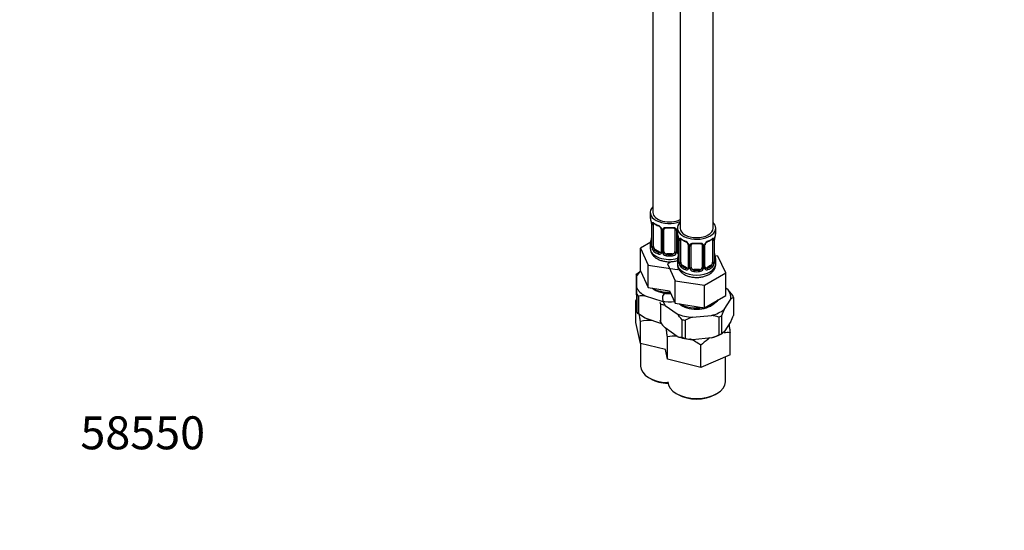
# Paper-space layout 'Layout1' of a CAD drawing. Units: millimetres. Extents: x 0 to 825, y 0 to 1736.
# Drawn here: x 0 to 359, y 0 to 186 of the extents above; entities that cross this region are included whole.
import ezdxf
from ezdxf import colors
from ezdxf.entities.mleader import LeaderData, LeaderLine
from ezdxf.math import Vec2, Vec3

# ---------------------------------------------------------------- set-up
doc = ezdxf.new("R2010")
doc.units = ezdxf.units.MM
doc.layers.add('DV7_Défaut', color=7, linetype='Continuous')
doc.layers.add('Défaut', color=7, linetype='Continuous')

# ---------------------------------------------------------------- blocks, each defined once
blk = doc.blocks.new('_DOT')
at = {"color": 0}
blk.add_line((0, 0), (-1, 0), dxfattribs=at)
at = {"color": 0, "const_width": 0.333}
blk.add_lwpolyline([(-0.1665, 0, 1), (0.1665, 0, 1)], format="xyb", close=True, dxfattribs=at)
blk = doc.blocks.new('SE6')
at = {"layer": 'DV7_Défaut', "color": 7, "linetype": 'Continuous'}
for p, q in [((252.67, 110.03), (252.67, 331.06)), ((230.77, 329.49), (230.77, 115.75)), ((240.67, 328.75), (240.67, 110.03)), ((229.77, 115.75), (229.77, 114.28)), ((230.22, 111.75), (230.22, 103.69)), ((230.25, 111.67), (230.25, 103.6)), ((230.36, 103.45), (230.36, 111.51)), ((230.97, 103.36), (230.97, 111.42)), ((233.72, 109.65), (233.72, 101.58)), ((233.95, 109.43), (233.95, 101.37)), ((234.23, 101.31), (234.23, 109.37)), ((234.77, 101.49), (234.77, 109.56)), ((238.77, 109.56), (238.77, 101.49)), ((239.31, 109.37), (239.31, 101.31)), ((239.58, 101.37), (239.58, 109.43)), ((239.67, 110.03), (239.67, 108.56)), ((239.82, 101.58), (239.82, 107.68)), ((253.67, 108.56), (253.67, 110.03)), ((229.94, 104.86), (226.17, 102.69)), ((240.12, 106.04), (240.12, 97.97)), ((240.15, 105.95), (240.15, 97.89)), ((240.26, 97.73), (240.26, 105.8)), ((240.87, 97.64), (240.87, 105.71)), ((252.47, 105.71), (252.47, 97.64)), ((253.08, 105.8), (253.08, 97.73)), ((253.19, 97.89), (253.19, 105.95)), ((253.22, 97.97), (253.22, 106.04)), ((226.17, 102.69), (229.01, 96.57)), ((226.17, 94.53), (226.17, 102.69)), ((229.77, 103.93), (229.77, 102.68)), ((231.68, 102.13), (231.45, 102)), ((233.09, 101.32), (231.68, 102.13)), ((233.09, 101.32), (232.86, 101.18)), ((235.77, 100.68), (235.77, 100.49)), ((237.77, 100.68), (235.77, 100.68)), ((237.77, 100.68), (237.77, 100.49)), ((243.62, 103.93), (243.62, 95.87)), ((243.85, 103.72), (243.85, 95.66)), ((244.13, 95.59), (244.13, 103.65)), ((244.67, 95.78), (244.67, 103.84)), ((248.67, 103.84), (248.67, 95.78)), ((249.21, 103.65), (249.21, 95.59)), ((249.48, 95.66), (249.48, 103.72)), ((249.72, 95.87), (249.72, 103.93)), ((237.6, 97.86), (236.07, 96.98)), ((236.07, 96.98), (238.91, 90.86)), ((239.67, 98.21), (239.67, 96.97)), ((254.43, 99.81), (253.3, 99.99)), ((253.67, 96.97), (253.67, 98.21)), ((257.26, 93.7), (254.43, 99.81)), ((226.17, 94.53), (229.01, 88.41)), ((229.01, 96.57), (239.61, 94.93)), ((229.01, 88.41), (229.01, 96.57)), ((239.61, 94.93), (240.11, 95.22)), ((241.58, 96.42), (241.35, 96.29)), ((242.99, 95.6), (241.58, 96.42)), ((242.99, 95.6), (242.76, 95.47)), ((245.67, 94.96), (245.67, 94.77)), ((247.67, 94.96), (245.67, 94.96)), ((247.67, 94.96), (247.67, 94.77)), ((249.51, 89.22), (257.26, 93.7)), ((251.76, 96.42), (250.35, 95.6)), ((250.35, 95.6), (250.57, 95.47)), ((251.76, 96.42), (251.99, 96.29)), ((257.26, 85.53), (257.26, 93.7)), ((224.68, 93.09), (224.68, 86.56)), ((224.72, 92.36), (224.82, 88.32)), ((238.91, 90.86), (249.51, 89.22)), ((238.91, 82.69), (238.91, 90.86)), ((229.01, 88.41), (236.82, 87.2)), ((235.17, 86.75), (234.21, 85.28)), ((236.82, 87.2), (238.91, 82.69)), ((249.51, 81.05), (249.51, 89.22)), ((258.17, 87.55), (257.26, 88.19)), ((259.87, 85.53), (258.17, 87.55)), ((224.54, 75.63), (224.54, 83.69)), ((224.82, 80.16), (224.72, 84.2)), ((224.86, 85.95), (224.86, 79.42)), ((225.52, 85.32), (225.52, 78.78)), ((227.86, 85.38), (233.97, 83.4)), ((238.91, 82.69), (249.51, 81.05)), ((249.51, 81.05), (257.26, 85.53)), ((256.66, 80.38), (259.13, 84.17)), ((260.08, 84.8), (260.08, 78.27)), ((233.47, 82.28), (233.47, 75.75)), ((235.17, 81.9), (239.6, 78.77)), ((226.17, 68.02), (224.54, 75.63)), ((227.86, 77.21), (225.52, 78.78)), ((226.17, 68.02), (226.17, 76.08)), ((233.97, 75.24), (227.86, 77.21)), ((241.3, 76.75), (241.3, 70.22)), ((242.51, 76.49), (242.51, 69.96)), ((245.16, 77.56), (252.07, 78.21)), ((254.71, 77.65), (254.71, 71.11)), ((255.71, 78.12), (255.71, 71.59)), ((259.13, 76), (256.66, 72.22)), ((239.6, 70.6), (235.17, 73.73)), ((256.66, 72.22), (255.71, 71.59)), ((258.86, 63.88), (258.86, 71.94)), ((236.01, 62.35), (236.01, 70.41)), ((252.07, 70.05), (245.16, 69.39)), ((255.51, 71.45), (255.98, 71.73)), ((235.32, 65.78), (226.17, 68.02)), ((226.27, 68), (226.27, 59.82)), ((236.01, 62.35), (235.32, 65.78)), ((248.19, 59.31), (248.19, 67.36)), ((248.19, 59.31), (236.01, 62.35)), ((258.86, 63.88), (248.19, 59.31)), ((257.17, 54.1), (257.17, 63.15)), ((229.34, 55.53), (230.05, 55.12)), ((239.24, 49.82), (239.95, 49.41)), ((253.39, 49.41), (254.09, 49.82))]:
    blk.add_line(p, q, dxfattribs=at)
for centre, radius, start, end in [((215.6, 109.47), 14.86, 10.7478, 16.3941), ((227.52, 111.74), 2.7, 0.257, 10.0679), ((226.69, 111.63), 3.55, 0.6583, 9.9884), ((231.47, 111.55), 1.11, 160.4927, 182.2972), ((235.33, 117.11), 6.79, 232.6101, 247.3197), ((231.65, 108.72), 2.5, 29.8198, 66.9998), ((232, 109.15), 1.83, 27.7074, 67.1037), ((233.14, 109.68), 0.569, 356.6017, 33.2864), ((232.79, 109.41), 1.16, 1.0203, 28.275), ((235.01, 109.38), 0.785, 144.9712, 180.8641), ((234.96, 109.68), 0.175, 128.9433, 188.8785), ((238.53, 109.38), 0.785, 359.1311, 35.0336), ((240.74, 109.41), 1.16, 158.4818, 178.9861), ((225.5, 103.76), 14.86, 10.7478, 16.3941), ((267.84, 103.76), 14.86, 163.606, 169.2521), ((215.6, 108.73), 14.86, 343.6059, 349.2522), ((227.68, 106.43), 2.54, 349.0243, 0.4887), ((237.41, 106.02), 2.7, 0.257, 10.0679), ((236.59, 105.91), 3.55, 0.6583, 9.9884), ((241.36, 105.84), 1.11, 160.4927, 182.2972), ((245.23, 111.39), 6.79, 232.6101, 247.3197), ((241.55, 103.01), 2.5, 29.8198, 66.9998), ((241.9, 103.43), 1.83, 27.7074, 67.1037), ((243.04, 103.97), 0.569, 356.6017, 33.2864), ((242.69, 103.7), 1.16, 1.0203, 28.275), ((244.91, 103.67), 0.785, 144.9712, 180.8641), ((244.86, 103.97), 0.175, 128.9433, 188.8785), ((248.43, 103.67), 0.785, 359.1311, 35.0336), ((250.64, 103.7), 1.16, 151.7186, 178.9861), ((251.79, 103.01), 2.5, 113.0004, 150.18), ((250.34, 103.96), 0.607, 147.9089, 182.4587), ((251.46, 103.41), 1.85, 113.0843, 151.976), ((248.05, 111.49), 6.91, 292.808, 307.2621), ((251.97, 105.84), 1.1, 357.6841, 19.526), ((256.74, 105.91), 3.55, 170.0079, 179.3454), ((255.25, 106.08), 2.03, 169.5678, 181.1318), ((229.23, 103.64), 0.991, 346.1162, 3.2843), ((228.95, 103.56), 1.29, 343.3385, 1.8084), ((233.25, 103.47), 2.89, 180.5093, 191.9483), ((232.71, 103.23), 2.32, 188.7542, 226.8152), ((233.07, 101.54), 0.972, 242.8666, 320.2121), ((233.14, 101.88), 0.746, 247.8303, 300.0382), ((233.46, 101.48), 0.238, 280.4134, 342.1814), ((233.18, 101.36), 0.779, 325.2937, 1.0277), ((235.33, 101.32), 1.1, 180.837, 209.4908), ((235.86, 101.65), 1.72, 210.2871, 265.0453), ((235.95, 101.69), 1.21, 206.8319, 261.5389), ((237.6, 101.68), 1.2, 278.249, 333.3802), ((237.68, 101.65), 1.72, 274.9548, 329.7127), ((238.21, 101.32), 1.1, 330.5042, 359.168), ((240.36, 101.36), 0.779, 178.9659, 214.7127), ((240.47, 101.54), 0.972, 219.7872, 248.4109), ((240.39, 101.86), 0.735, 217.7306, 239.7592), ((240.08, 101.53), 0.249, 166.5792, 223.8526), ((240.39, 101.86), 0.735, 239.7592, 247.9006), ((237.58, 100.71), 2.54, 349.0243, 0.4887), ((255.94, 100.75), 2.72, 180.2472, 190.4026), ((225.5, 103.02), 14.86, 343.6059, 349.2522), ((239.13, 97.92), 0.991, 346.1162, 3.2843), ((238.85, 97.85), 1.29, 343.3385, 1.8084), ((243.15, 97.76), 2.89, 180.5093, 191.9483), ((242.61, 97.51), 2.32, 188.7542, 226.8152), ((250.73, 97.51), 2.32, 313.1842, 351.2464), ((250.18, 97.76), 2.89, 348.0493, 359.4931), ((254.48, 97.85), 1.29, 178.1771, 196.676), ((254.16, 97.92), 0.941, 176.3619, 194.4441), ((267.84, 103.02), 14.86, 190.7479, 196.394), ((240.6, 74.31), 24.72, 125.283, 128.1843), ((242.97, 95.82), 0.972, 242.8666, 320.2121), ((243.04, 96.16), 0.746, 247.8303, 300.0382), ((243.36, 95.77), 0.238, 280.4134, 342.1814), ((243.08, 95.64), 0.779, 325.2937, 1.0277), ((245.22, 95.61), 1.1, 180.837, 209.4908), ((245.76, 95.94), 1.72, 210.2871, 265.0453), ((245.85, 95.97), 1.21, 206.8319, 261.5389), ((247.5, 95.96), 1.2, 278.249, 333.3802), ((247.58, 95.94), 1.72, 274.9548, 329.7127), ((248.11, 95.61), 1.1, 330.5042, 359.168), ((250.26, 95.64), 0.779, 178.9659, 214.7127), ((250.37, 95.82), 0.972, 219.7872, 297.134), ((250.29, 96.15), 0.735, 217.7306, 239.7592), ((249.98, 95.82), 0.249, 166.5792, 223.8526), ((250.29, 96.15), 0.735, 239.7592, 292.8078), ((198.24, 91.38), 26.5, 2.1262, 3.7136), ((1131.19, 99.71), 906.6, 180.83082, 180.98038), ((-682.49, 72.8), 907.44, 0.83089, 0.98031), ((234.69, 74.87), 13.44, 137.9588, 139.006), ((227.05, 71.3), 14.1, 86.7059, 96.2411), ((261.81, 81.18), 4.01, 115.5754, 131.9238), ((251.31, 81.14), 26.51, 182.1263, 183.7135), ((232.57, 74.33), 8, 71.0643, 83.5787), ((293.13, 63.8), 40.06, 155.5404, 159.0548), ((229.05, 61.4), 14.97, 83.7062, 101.1036), ((255.42, 92.54), 27.64, 217.4262, 222.8954), ((219.36, 59.96), 27.63, 37.4247, 42.8969), ((252.24, 56.15), 22.55, 108.3144, 115.5759), ((249.38, 59.16), 19.25, 73.9133, 81.9849), ((222.67, 92.59), 40.06, 335.5403, 339.0549), ((238.82, 55.75), 14.93, 87.4277, 100.8522), ((242.2, 78.17), 8, 251.0642, 263.5788), ((247.84, 88.44), 19.24, 253.9116, 261.9865), ((238.82, 55.75), 14.93, 51.0871, 68.7675), ((244.98, 91.46), 22.55, 288.3143, 295.5761)]:
    blk.add_arc(centre, radius, start, end, dxfattribs=at)
for centre, major_axis, ratio, start_param, end_param in [((236.77, 115.75), (7, 0), 0.57735, 2.600493, 5.303243), ((236.77, 115.75), (6, 0), 0.57735, 3.141593, 5.419863), ((236.77, 114.28), (7, 0), 0.57735, 3.141593, 3.293694), ((230.62, 111.75), (0.4, 0), 0.57735, 3.139799, 3.513239), ((230.73, 111.6), (0.4, 0), 0.57735, 3.555344, 5.371005), ((230.79, 112.02), (0.373, -0.146), 0.85055, 3.855675, 5.740852), ((231.68, 111.01), (-0.5, 0.866), 0.57735, 0.338885, 0.785398), ((236.77, 114.28), (-7, 0), 0.57735, 0.633297, 0.937499), ((231.45, 112.02), (0.247, 0.314), 0.658162, 2.44473, 3.142143), ((246.67, 110.03), (7, 0), 0.57735, 2.600493, 6.283185), ((246.67, 110.03), (7, 0), 0.57735, 0, 0.5411), ((232.86, 111.21), (0.156, 0.368), 0.483207, 2.29088, 3.141116), ((232.86, 111.21), (0.156, 0.368), 0.483207, 3.141116, 3.162042), ((233.99, 110.17), (0.359, 0.176), 0.358003, 3.115907, 4.05706), ((234.12, 109.65), (0.4, 0), 0.57735, 3.128326, 4.298637), ((234.37, 109.59), (0.4, 0), 0.57735, 4.340743, 6.156403), ((234.51, 110.05), (-0.332, 0.222), 0.641506, 1.587428, 3.142868), ((235.77, 109.56), (-1, 0), 0.816497, 6.158843, 6.283185), ((236.77, 114.28), (-7, 0), 0.57735, 1.418695, 1.722897), ((235.77, 110.51), (0.035, 0.398), 0.123712, 2.191761, 3.146956), ((235.77, 110.51), (0.035, 0.398), 0.123712, 3.146956, 3.762557), ((236.77, 113.95), (6.6, 0), 0.57735, 4.560288, 4.86449), ((237.77, 110.51), (-0.035, 0.398), 0.123712, 2.520628, 3.123761), ((237.77, 110.51), (-0.035, 0.398), 0.123712, 3.123761, 4.091425), ((239.03, 110.05), (0.332, 0.222), 0.641506, 3.145264, 4.695758), ((239.17, 109.59), (-0.4, 0), 0.57735, 0.126783, 1.942443), ((239.42, 109.65), (-0.4, 0), 0.57735, 1.984548, 2.233127), ((246.67, 108.56), (7, 0), 0.57735, 3.141593, 3.293694), ((246.67, 110.03), (6, 0), 0.57735, 3.141593, 6.283185), ((246.67, 108.56), (-7, 0), 0.57735, 2.989492, 3.141593), ((236.77, 103.93), (7, 0), 0.57735, 2.989492, 3.293694), ((230.25, 104.51), (0.387, -0.103), 0.80707, 1.846723, 3.352676), ((236.77, 104.26), (6.6, 0), 0.57735, 3.017713, 3.265472), ((230.57, 105.89), (0.395, -0.063), 0.166114, 3.176187, 3.653865), ((240.52, 106.04), (0.4, 0), 0.57735, 3.139799, 3.513239), ((240.63, 105.89), (0.4, 0), 0.57735, 3.555344, 5.371005), ((240.68, 106.31), (0.373, -0.146), 0.85055, 3.855675, 5.740852), ((241.58, 105.3), (-0.5, 0.866), 0.57735, 0.338885, 0.785398), ((246.67, 108.56), (-7, 0), 0.57735, 0.633297, 0.937499), ((241.35, 106.31), (0.247, 0.314), 0.658162, 2.44473, 3.142143), ((242.76, 105.49), (0.156, 0.368), 0.483207, 2.29088, 3.141116), ((242.76, 105.49), (0.156, 0.368), 0.483207, 3.141116, 3.162042), ((243.88, 104.46), (0.359, 0.176), 0.358003, 3.115907, 4.05706), ((244.41, 104.33), (-0.332, 0.222), 0.641506, 1.587428, 3.142868), ((246.67, 108.56), (-7, 0), 0.57735, 1.418695, 1.722897), ((245.67, 104.8), (0.035, 0.398), 0.123712, 2.191761, 3.146956), ((245.67, 104.8), (0.035, 0.398), 0.123712, 3.146956, 3.762557), ((246.67, 108.24), (6.6, 0), 0.57735, 4.560288, 4.86449), ((247.67, 104.8), (-0.035, 0.398), 0.123712, 2.520628, 3.123761), ((247.67, 104.8), (-0.035, 0.398), 0.123712, 3.123761, 4.091425), ((248.93, 104.33), (0.332, 0.222), 0.641506, 3.145264, 4.695758), ((249.45, 104.46), (-0.359, 0.176), 0.358003, 2.226125, 3.159636), ((250.57, 105.49), (-0.156, 0.368), 0.483207, 3.142099, 3.992305), ((250.57, 105.49), (-0.156, 0.368), 0.483207, 3.120594, 3.142099), ((246.67, 108.56), (7, 0), 0.57735, 5.345686, 5.649888), ((251.99, 106.31), (-0.247, 0.314), 0.658162, 3.140998, 3.838456), ((252.65, 106.31), (-0.373, -0.146), 0.85055, 0.542333, 2.42751), ((251.76, 105.3), (0.5, 0.866), 0.57735, 5.497787, 5.9443), ((252.71, 105.89), (-0.4, 0), 0.57735, 0.912181, 2.727841), ((252.82, 106.04), (-0.4, 0), 0.57735, 2.769946, 3.141593), ((252.82, 106.04), (-0.4, 0), 0.57735, 3.141593, 3.163508), ((236.77, 102.68), (7, 0), 0.57735, 3.141593, 5.164461), ((230.25, 103.35), (-0.387, -0.103), 0.80707, 4.501306, 6.072102), ((230.57, 103.27), (0.381, -0.123), 0.86268, 3.128941, 3.728142), ((230.62, 103.69), (0.4, 0), 0.57735, 3.141593, 3.513239), ((230.62, 103.69), (0.4, 0), 0.57735, 3.115695, 3.141593), ((230.73, 103.54), (-0.4, 0), 0.57735, 0.413752, 2.229412), ((230.79, 102.97), (-0.392, -0.078), 0.178244, 0.357599, 2.242775), ((231.68, 102.95), (-0.5, 0.866), 0.57735, 0.785398, 1.231911), ((231.68, 102.95), (0.5, -0.866), 0.57735, 4.373504, 5.497787), ((231.45, 101.67), (-0.247, -0.314), 0.658162, 4.015526, 5.586322), ((236.77, 103.93), (-7, 0), 0.57735, 0.633297, 0.937499), ((236.77, 104.26), (-6.6, 0), 0.57735, 0.633297, 0.937499), ((232.86, 100.86), (-0.156, -0.368), 0.483207, 3.861676, 5.432473), ((233.09, 102.13), (-0.5, 0.866), 0.57735, 2.356194, 3.141593), ((233.99, 101.12), (0.333, -0.222), 0.670791, 3.120015, 4.652076), ((234.12, 101.58), (0.4, 0), 0.57735, 3.141593, 4.298637), ((234.37, 101.52), (-0.4, 0), 0.57735, 1.19915, 3.01481), ((234.51, 101), (-0.355, -0.185), 0.387288, 0.98259, 2.867767), ((235.77, 101.49), (1, 0), 0.816497, 3.141593, 3.588106), ((235.77, 101.49), (1, 0), 0.816497, 3.588106, 4.712389), ((235.77, 100.16), (-0.035, -0.398), 0.123712, 3.762557, 5.333353), ((236.77, 104.26), (-6.6, 0), 0.57735, 1.418695, 1.722897), ((237.77, 101.49), (1, 0), 0.816497, 4.712389, 5.836672), ((237.77, 100.16), (0.035, -0.398), 0.123712, 0.949832, 2.520628), ((237.77, 101.49), (1, 0), 0.816497, 5.836672, 6.283185), ((239.03, 101), (0.355, -0.185), 0.387288, 3.415419, 5.300595), ((239.17, 101.52), (0.4, 0), 0.57735, 3.268375, 5.084035), ((239.42, 101.58), (-0.4, 0), 0.57735, 1.984548, 3.141593), ((239.55, 101.12), (-0.333, -0.222), 0.670791, 1.631109, 3.171878), ((240.45, 102.13), (0.5, 0.866), 0.57735, 3.141593, 3.446423), ((244.02, 103.93), (0.4, 0), 0.57735, 3.128326, 4.298637), ((244.27, 103.87), (0.4, 0), 0.57735, 4.340743, 6.156403), ((245.67, 103.84), (-1, 0), 0.816497, 6.158843, 6.283185), ((249.07, 103.87), (-0.4, 0), 0.57735, 0.126783, 1.942443), ((249.32, 103.93), (-0.4, 0), 0.57735, 1.984548, 3.155627), ((236.77, 103.93), (7, 0), 0.57735, 4.560288, 4.86449), ((246.67, 98.21), (7, 0), 0.57735, 2.989492, 3.293694), ((246.67, 96.97), (7, 0), 0.57735, 3.141593, 6.283185), ((240.14, 98.79), (0.387, -0.103), 0.80707, 1.846723, 3.352676), ((240.14, 97.64), (-0.387, -0.103), 0.80707, 4.501306, 6.072102), ((246.67, 98.54), (6.6, 0), 0.57735, 3.017713, 3.265472), ((240.47, 100.17), (0.395, -0.063), 0.166114, 3.176187, 3.653865), ((240.47, 97.56), (0.381, -0.123), 0.86268, 3.128941, 3.728142), ((240.52, 97.97), (0.4, 0), 0.57735, 3.115695, 3.141593), ((240.52, 97.97), (0.4, 0), 0.57735, 3.141593, 3.513239), ((240.63, 97.82), (-0.4, 0), 0.57735, 0.413752, 2.229412), ((240.68, 97.26), (-0.392, -0.078), 0.178244, 0.357599, 2.242775), ((241.58, 97.23), (-0.5, 0.866), 0.57735, 0.785398, 1.231911), ((241.58, 97.23), (0.5, -0.866), 0.57735, 4.373504, 5.497787), ((251.76, 97.23), (0.5, 0.866), 0.57735, 3.926991, 5.051274), ((251.76, 97.23), (0.5, 0.866), 0.57735, 5.051274, 5.497787), ((252.65, 97.26), (0.392, -0.078), 0.178244, 4.04041, 5.925586), ((252.71, 97.82), (0.4, 0), 0.57735, 4.053773, 5.869434), ((252.82, 97.97), (-0.4, 0), 0.57735, 2.769946, 3.141593), ((253.19, 97.64), (0.387, -0.103), 0.80707, 0.211083, 1.781879), ((252.87, 100.17), (-0.395, -0.063), 0.166114, 2.62932, 3.429422), ((253.19, 98.79), (-0.387, -0.103), 0.80707, 2.93051, 4.436462), ((246.67, 98.54), (-6.6, 0), 0.57735, 3.017713, 3.265472), ((252.82, 97.97), (-0.4, 0), 0.57735, 3.141593, 3.162607), ((252.87, 97.56), (-0.381, -0.123), 0.86268, 2.555043, 3.150693), ((246.67, 98.21), (-7, 0), 0.57735, 2.989492, 3.293694), ((236.77, 89.62), (-13.5, 0), 0.57735, -0.557382, -0.461949), ((236.77, 90.44), (-12.5, 0), 0.57735, 5.711302, 6.013324), ((241.35, 95.96), (-0.247, -0.314), 0.658162, 4.015526, 5.586322), ((246.67, 98.21), (-7, 0), 0.57735, 0.633297, 0.937499), ((246.67, 98.54), (-6.6, 0), 0.57735, 0.633297, 0.937499), ((242.76, 95.14), (-0.156, -0.368), 0.483207, 3.861676, 5.432473), ((242.99, 96.42), (-0.5, 0.866), 0.57735, 2.356194, 3.141593), ((243.88, 95.41), (0.333, -0.222), 0.670791, 3.120015, 4.652076), ((244.02, 95.87), (0.4, 0), 0.57735, 3.141593, 4.298637), ((244.27, 95.81), (-0.4, 0), 0.57735, 1.19915, 3.01481), ((244.41, 95.28), (-0.355, -0.185), 0.387288, 0.98259, 2.867767), ((245.67, 95.78), (1, 0), 0.816497, 3.141593, 3.588106), ((245.67, 95.78), (-1, 0), 0.816497, 0.446513, 1.570796), ((245.67, 94.45), (-0.035, -0.398), 0.123712, 3.762557, 5.333353), ((246.67, 98.21), (7, 0), 0.57735, 4.560288, 4.86449), ((246.67, 98.54), (-6.6, 0), 0.57735, 1.418695, 1.722897), ((247.67, 95.78), (1, 0), 0.816497, 4.712389, 5.836672), ((247.67, 94.45), (0.035, -0.398), 0.123712, 0.949832, 2.520628), ((247.67, 95.78), (1, 0), 0.816497, 5.836672, 6.283185), ((248.93, 95.28), (0.355, -0.185), 0.387288, 3.415419, 5.300595), ((249.07, 95.81), (0.4, 0), 0.57735, 3.268375, 5.084035), ((249.32, 95.87), (-0.4, 0), 0.57735, 1.984548, 3.141593), ((249.45, 95.41), (-0.333, -0.222), 0.670791, 1.631109, 3.171878), ((250.35, 96.42), (0.5, 0.866), 0.57735, 3.141593, 3.926991), ((246.67, 98.54), (6.6, 0), 0.57735, 5.345686, 5.649888), ((250.57, 95.14), (0.156, -0.368), 0.483207, 0.850713, 2.421509), ((246.67, 98.21), (7, 0), 0.57735, 5.345686, 5.649888), ((251.99, 95.96), (0.247, -0.314), 0.658162, 0.696863, 2.267659), ((236.77, 90.44), (-12.5, 0), 0.57735, 0.297727, 0.777337), ((236.77, 90.44), (-7.35, 0), 0.57735, 0.563802, 1.640682), ((236.77, 91.66), (-8.65, 0), 0.57735, 0.776186, 1.605094), ((246.67, 84.72), (-12.5, 0), 0.57735, 3.064389, 3.543998), ((236.77, 89.62), (-13.5, 0), 0.57735, 0.489815, 0.585249), ((246.67, 83.91), (-13.5, 0), 0.57735, 0.114884, 0.210317), ((236.77, 90.44), (-12.5, 0), 0.57735, 1.344925, 1.720205), ((246.67, 84.72), (12.5, 0), 0.57735, 3.064389, 3.543998), ((246.67, 85.95), (-8.65, 0), 0.57735, 1.966054, 2.746335), ((246.67, 83.91), (13.5, 0), 0.57735, 0.114884, 0.210317), ((236.77, 83.09), (-13.5, 0), 0.57735, 0.489815, 0.585249), ((246.67, 84.72), (-7.35, 0), 0.57735, 0.563802, 2.591561), ((246.67, 85.95), (-8.65, 0), 0.57735, 0.776186, 1.841807), ((246.67, 84.72), (12.5, 0), 0.57735, 5.158784, 5.638393), ((246.67, 77.37), (-13.5, 0), 0.57735, 0.114884, 0.210317), ((246.67, 84.72), (-12.5, 0), 0.57735, 0.969994, 1.449603), ((246.67, 83.91), (-13.5, 0), 0.57735, 1.162082, 1.257515), ((246.67, 83.91), (13.5, 0), 0.57735, -0.932313, -0.83688), ((246.67, 76.56), (-12.5, 0), 0.57735, 0.969994, 1.449603), ((246.67, 77.37), (-13.5, 0), 0.57735, 1.162082, 1.257515), ((246.67, 76.56), (12.5, 0), 0.57735, 5.158784, 5.497787), ((246.67, 77.37), (13.5, 0), 0.57735, -0.932313, -0.83688), ((236.77, 59.82), (10.5, 0), 0.57735, 3.141593, 4.656718), ((236.77, 59), (-9.5, 0), 0.57735, 0.785398, 1.512562), ((246.67, 54.1), (10.5, 0), 0.57735, 3.141593, 6.283185), ((246.67, 53.29), (-9.5, 0), 0.57735, 0.785398, 2.356194)]:
    blk.add_ellipse(centre, major_axis=major_axis, ratio=ratio, start_param=start_param, end_param=end_param, dxfattribs=at)
for points, knots in [([(230.42, 111.92), (230.45, 111.99), (230.49, 112.04), (230.58, 112.1), (230.63, 112.11), (230.75, 112.1), (230.82, 112.08), (230.96, 112), (231.04, 111.95), (231.13, 111.89)], [0, 0, 0, 0, 0.25, 0.25, 0.5, 0.5, 0.75, 0.75, 1, 1, 1, 1]), ([(231.02, 111.82), (231.02, 111.82), (231.02, 111.82), (231.08, 111.8), (231.16, 111.74), (231.2, 111.71)], [0, 0, 0, 0, 0.124996, 0.581335, 1, 1, 1, 1]), ([(234.37, 109.83), (234.43, 109.92), (234.51, 109.99), (234.7, 110.12), (234.81, 110.17), (235.04, 110.25), (235.17, 110.27), (235.43, 110.3), (235.57, 110.3), (235.71, 110.28)], [0, 0, 0, 0, 0.25, 0.25, 0.5, 0.5, 0.75, 0.75, 1, 1, 1, 1]), ([(234.84, 109.83), (234.85, 109.84), (234.89, 109.91), (235.05, 110.02), (235.34, 110.11), (235.6, 110.14), (235.73, 110.11), (235.73, 110.11)], [0, 0, 0, 0, 0.076533, 0.389204, 0.678639, 0.987261, 1, 1, 1, 1]), ([(237.8, 110.11), (237.84, 110.11), (237.99, 110.13), (238.27, 110.1), (238.54, 109.99), (238.67, 109.88), (238.7, 109.81), (238.71, 109.79)], [0, 0, 0, 0, 0.083109, 0.359215, 0.638409, 0.917138, 1, 1, 1, 1]), ([(237.83, 110.28), (237.97, 110.3), (238.1, 110.3), (238.37, 110.27), (238.5, 110.25), (238.73, 110.17), (238.84, 110.12), (239.03, 110), (239.11, 109.92), (239.17, 109.83)], [0, 0, 0, 0, 0.25, 0.25, 0.5, 0.5, 0.75, 0.75, 1, 1, 1, 1]), ([(240.32, 106.21), (240.35, 106.27), (240.39, 106.32), (240.48, 106.38), (240.53, 106.39), (240.65, 106.38), (240.72, 106.36), (240.86, 106.29), (240.94, 106.24), (241.03, 106.17)], [0, 0, 0, 0, 0.25, 0.25, 0.5, 0.5, 0.75, 0.75, 1, 1, 1, 1]), ([(240.92, 106.1), (240.92, 106.1), (240.92, 106.1), (240.98, 106.08), (241.06, 106.02), (241.1, 105.99)], [0, 0, 0, 0, 0.124996, 0.581335, 1, 1, 1, 1]), ([(244.27, 104.12), (244.33, 104.2), (244.41, 104.28), (244.6, 104.4), (244.71, 104.45), (244.94, 104.53), (245.07, 104.55), (245.33, 104.58), (245.47, 104.58), (245.61, 104.57)], [0, 0, 0, 0, 0.25, 0.25, 0.5, 0.5, 0.75, 0.75, 1, 1, 1, 1]), ([(244.74, 104.11), (244.75, 104.13), (244.79, 104.19), (244.95, 104.31), (245.24, 104.39), (245.5, 104.42), (245.63, 104.4), (245.63, 104.4)], [0, 0, 0, 0, 0.076533, 0.389204, 0.678639, 0.987261, 1, 1, 1, 1]), ([(247.7, 104.39), (247.74, 104.4), (247.89, 104.42), (248.17, 104.38), (248.44, 104.28), (248.57, 104.17), (248.6, 104.1), (248.61, 104.08)], [0, 0, 0, 0, 0.083109, 0.359215, 0.638409, 0.917138, 1, 1, 1, 1]), ([(247.73, 104.57), (247.87, 104.58), (248, 104.58), (248.27, 104.56), (248.4, 104.53), (248.63, 104.46), (248.74, 104.4), (248.93, 104.28), (249.01, 104.21), (249.07, 104.12)], [0, 0, 0, 0, 0.25, 0.25, 0.5, 0.5, 0.75, 0.75, 1, 1, 1, 1]), ([(252.23, 105.99), (252.26, 106.01), (252.32, 106.06), (252.4, 106.1), (252.42, 106.1), (252.42, 106.1)], [0, 0, 0, 0, 0.203334, 0.688102, 1, 1, 1, 1]), ([(252.31, 106.17), (252.39, 106.24), (252.47, 106.29), (252.62, 106.36), (252.69, 106.38), (252.81, 106.39), (252.86, 106.38), (252.95, 106.32), (252.99, 106.27), (253.02, 106.21)], [0, 0, 0, 0, 0.25, 0.25, 0.5, 0.5, 0.75, 0.75, 1, 1, 1, 1]), ([(229.8, 102.66), (229.8, 102.4), (229.81, 101.84), (230.16, 100.93), (230.76, 100.05), (231.6, 99.28), (232.67, 98.64), (233.93, 98.16), (235.34, 97.86), (236.82, 97.76), (238.3, 97.87), (239.25, 98.08), (239.7, 98.22)], [0, 0, 0, 0, 0.064242, 0.156897, 0.249686, 0.346937, 0.450734, 0.55955, 0.66955, 0.779244, 0.889114, 1, 1, 1, 1]), ([(230.19, 103.19), (230.17, 103.13), (230.14, 103.08), (230.08, 103.03), (230.05, 103.02), (229.98, 103.05), (229.95, 103.08), (229.9, 103.17), (229.87, 103.24), (229.85, 103.32)], [0, 0, 0, 0, 0.25, 0.25, 0.5, 0.5, 0.75, 0.75, 1, 1, 1, 1]), ([(230.19, 103.41), (230.19, 103.39), (230.18, 103.38), (230.18, 103.37), (230.18, 103.37)], [0, 0, 0, 0, 0.699218, 1, 1, 1, 1]), ([(231.04, 102.96), (231.05, 102.87), (231.07, 102.77), (231.12, 102.59), (231.15, 102.49), (231.25, 102.24), (231.34, 102.1), (231.45, 102)], [0, 0, 0, 0, 0.25, 0.25, 0.5, 0.5, 1, 1, 1, 1]), ([(239.7, 96.95), (239.7, 96.68), (239.71, 96.13), (240.06, 95.21), (240.66, 94.33), (241.5, 93.56), (242.56, 92.92), (243.83, 92.44), (245.24, 92.14), (246.72, 92.05), (248.2, 92.16), (249.63, 92.48), (250.95, 93), (252.04, 93.72), (252.88, 94.57), (253.41, 95.49), (253.67, 96.35), (253.64, 96.83), (253.63, 97.01)], [0, 0, 0, 0, 0.041267, 0.100785, 0.160389, 0.222859, 0.289534, 0.359433, 0.430093, 0.500556, 0.571133, 0.642361, 0.714916, 0.789408, 0.853352, 0.91352, 0.971535, 1, 1, 1, 1]), ([(240.09, 97.48), (240.07, 97.41), (240.04, 97.37), (239.98, 97.32), (239.95, 97.31), (239.88, 97.33), (239.85, 97.36), (239.8, 97.46), (239.77, 97.52), (239.75, 97.6)], [0, 0, 0, 0, 0.25, 0.25, 0.5, 0.5, 0.75, 0.75, 1, 1, 1, 1]), ([(240.09, 97.69), (240.09, 97.68), (240.08, 97.66), (240.08, 97.66), (240.08, 97.66)], [0, 0, 0, 0, 0.699218, 1, 1, 1, 1]), ([(240.94, 97.25), (240.95, 97.15), (240.97, 97.06), (241.02, 96.87), (241.05, 96.78), (241.15, 96.53), (241.24, 96.38), (241.35, 96.29)], [0, 0, 0, 0, 0.25, 0.25, 0.5, 0.5, 1, 1, 1, 1]), ([(251.99, 96.29), (252.04, 96.33), (252.09, 96.39), (252.18, 96.53), (252.22, 96.61), (252.32, 96.86), (252.37, 97.06), (252.4, 97.25)], [0, 0, 0, 0, 0.25, 0.25, 0.5, 0.5, 1, 1, 1, 1]), ([(253.59, 97.6), (253.57, 97.52), (253.54, 97.46), (253.48, 97.36), (253.45, 97.33), (253.39, 97.31), (253.36, 97.32), (253.3, 97.37), (253.27, 97.41), (253.24, 97.48)], [0, 0, 0, 0, 0.25, 0.25, 0.5, 0.5, 0.75, 0.75, 1, 1, 1, 1]), ([(253.26, 97.66), (253.26, 97.66), (253.25, 97.66), (253.25, 97.68), (253.25, 97.69)], [0, 0, 0, 0, 0.602239, 1, 1, 1, 1]), ([(224.74, 83.36), (224.74, 83.36), (224.74, 83.37), (224.67, 83.5), (224.61, 83.61), (224.54, 83.69)], [0, 0, 0, 0, 0.020835, 0.020835, 1, 1, 1, 1]), ([(226.17, 76.08), (226.1, 76.59), (226.04, 77.08), (225.92, 77.93), (225.88, 78.27), (225.83, 78.61)], [0, 0, 0, 0, 0.578556, 0.578556, 1, 1, 1, 1]), ([(236.01, 70.41), (235.95, 70.92), (235.89, 71.41), (235.76, 72.39), (235.7, 72.86), (235.63, 73.35), (235.62, 73.39), (235.62, 73.44)], [0, 0, 0, 0, 0.476404, 0.476404, 0.952809, 0.952809, 1, 1, 1, 1]), ([(258.46, 75), (258.47, 74.94), (258.48, 74.89), (258.55, 74.38), (258.61, 73.91), (258.74, 72.94), (258.8, 72.44), (258.86, 71.94)], [0, 0, 0, 0, 0.058712, 0.058712, 0.529356, 0.529356, 1, 1, 1, 1]), ([(251.53, 70.03), (251.28, 69.87), (251.04, 69.71), (249.89, 68.89), (249.03, 68.15), (248.19, 67.36)], [0, 0, 0, 0, 0.212553, 0.212553, 1, 1, 1, 1])]:
    blk.add_open_spline(points, degree=3, knots=knots, dxfattribs=at)
for points in [[(238.69, 109.82), (238.74, 109.79), (238.76, 109.71), (238.76, 109.58)], [(248.59, 104.11), (248.64, 104.07), (248.66, 103.99), (248.66, 103.86)], [(233.71, 101.59), (233.71, 101.46), (233.69, 101.38), (233.64, 101.36)], [(243.61, 95.87), (243.61, 95.74), (243.59, 95.67), (243.54, 95.64)], [(258.86, 71.94), (258.15, 71.99), (257.43, 72), (256.69, 71.92)]]:
    blk.add_open_spline(points, degree=3, dxfattribs=at)

psp = doc.layouts.get("Layout1")

# ---------------------------------------------------------------- block references
at = {"layer": 'Défaut'}
psp.add_blockref('SE6', (0, 0), dxfattribs=at)

# ---------------------------------------------------------------- leaders
at = {"layer": 'Défaut', "color": 7, "linetype": 'Continuous'}
ml = psp.add_multileader_mtext('Standard', dxfattribs=at)
ml.set_content('{\\pxsm0.9;\\fArial|b1||i0||c0|p34;\\W1.;161/US\\P}', color=256)
ml.set_leader_properties()
ml.set_arrow_properties(name='DOT')
ml.build(insert=Vec2(0, 0))
ml.multileader.update_dxf_attribs({"leader_type": 0, "dogleg_length": 0, "arrow_head_size": 12})
ctx = ml.context
ctx.base_point, ctx.char_height, ctx.arrow_head_size, ctx.landing_gap_size = Vec3(34.05, 1728.81), 12, 12, 4.2
notes = []
notes.append((ctx, [(0, (0, 0, 0), (0, 0), (1, 0), 1, [])]))
ctx.mtext.insert = Vec3(38.25, 1734.92)
ml = psp.add_multileader_mtext('Standard', dxfattribs=at)
ml.set_content('{\\pxsm0.9;\\fSolid Edge ISO|b1||i0||c0|p34;\\W1.;25/03/2016\\P}', color=256)
ml.set_leader_properties()
ml.set_arrow_properties(name='DOT')
ml.build(insert=Vec2(0, 0))
ml.multileader.update_dxf_attribs({"leader_type": 0, "dogleg_length": 0, "arrow_head_size": 12})
ctx = ml.context
ctx.base_point, ctx.char_height, ctx.arrow_head_size, ctx.landing_gap_size = Vec3(734.82, 1720.29), 12, 12, 4.2
notes.append((ctx, [(0, (0, 0, 0), (0, 0), (1, 0), 1, [])]))
ctx.mtext.insert = Vec3(739.02, 1726.41)
ml = psp.add_multileader_mtext('Standard', dxfattribs=at)
ml.set_content('{\\pxsm0.9;\\fArial|b1||i0||c0|p34;\\W1.;58550\\P}', color=256)
ml.set_leader_properties()
ml.set_arrow_properties(name='DOT')
ml.build(insert=Vec2(0, 0))
ml.multileader.update_dxf_attribs({"leader_type": 0, "dogleg_length": 0, "arrow_head_size": 12})
ctx = ml.context
ctx.base_point, ctx.char_height, ctx.arrow_head_size, ctx.landing_gap_size = Vec3(17.92, 35.38), 12, 12, 4.2
notes.append((ctx, [(0, (0, 0, 0), (0, 0), (1, 0), 1, [])]))
ctx.mtext.insert = Vec3(22.12, 41.5)
for ctx, leaders in notes:
    for number, flags, end, landing, length, lines in leaders:
        leader = LeaderData()
        leader.index, (leader.has_last_leader_line, leader.has_dogleg_vector, leader.attachment_direction) = number, flags
        leader.last_leader_point, leader.dogleg_vector, leader.dogleg_length = Vec3(end), Vec3(landing), length
        for number, points, colour, breaks in lines:
            line = LeaderLine()
            line.index, line.vertices, line.color, line.breaks = number, Vec3.list(points), colors.encode_raw_color(colour), breaks
            leader.lines.append(line)
        ctx.leaders.append(leader)

doc.saveas('drawing.dxf')
